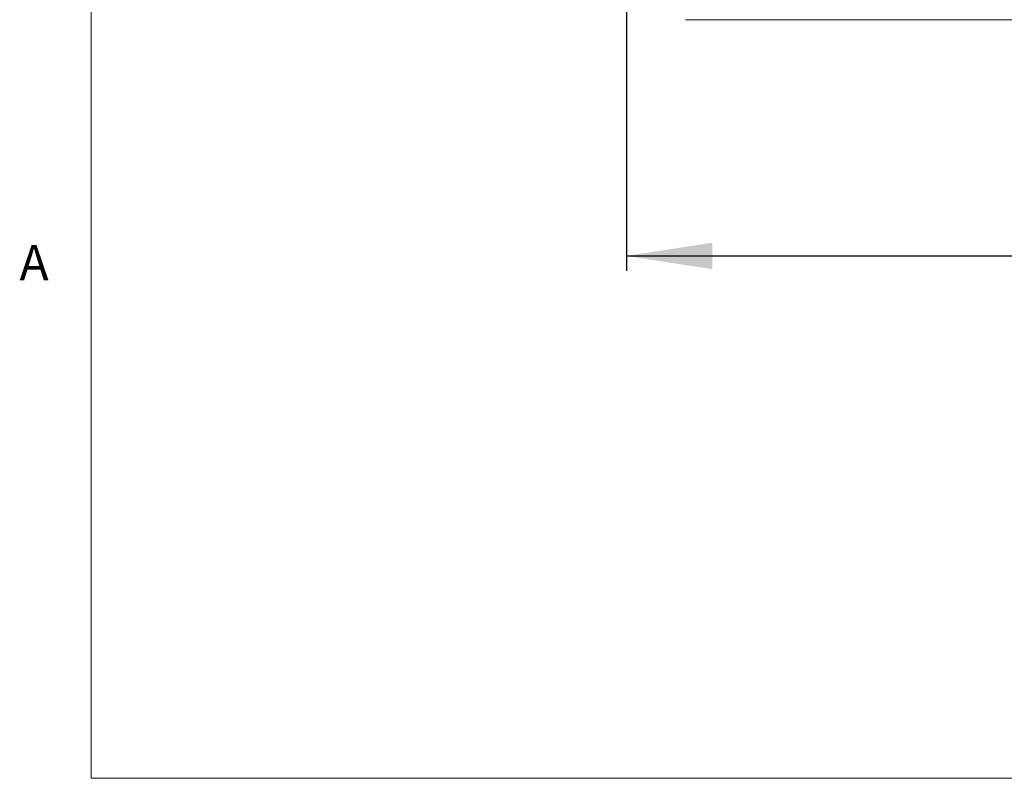
# Model space of a CAD drawing. Units: inches. Extents: x 0.5 to 43.5, y 0.3 to 33.8.
# Drawn here: x 0.7 to 5.9, y 0.8 to 4.9 of the extents above; entities that cross this region are included whole.
import ezdxf

# ---------------------------------------------------------------- set-up
doc = ezdxf.new("R2010")
doc.units = ezdxf.units.IN
doc.header["$LTSCALE"] = 2
doc.header["$MEASUREMENT"] = 0
doc.layers.add('CK_LEVEL_1', color=179, linetype='Continuous')
doc.styles.add('SLDTEXTSTYLE0', font='TXT', dxfattribs={"width": 0.75})
doc.dimstyles.new('SLDDIMSTYLE1', dxfattribs={"dimtxt": 0.458333, "dimasz": 0.458333, "dimexe": 0, "dimexo": 0.0625, "dimgap": 0.114583, "dimtad": 0, "dimtih": 1, "dimtoh": 1, "dimlfac": 0.5, "dimrnd": 1e-09, "dimzin": 4, "dimdsep": 46, "dimlunit": 5, "dimtxsty": 'SLDTEXTSTYLE0', "dimsah": 1, "dimcen": 0.09, "dimadec": 0, "dimazin": 1, "dimtfac": 1, "dimtofl": 0, "dimtmove": 0, "dimatfit": 3, "dimfxl": 0, "dimfrac": 2, "dimtolj": 1, "dimtzin": 12, "dimarcsym": 0})

# ---------------------------------------------------------------- blocks, each defined once
blk = doc.blocks.new('*D10')
at = {"layer": 'CK_LEVEL_1'}
for p, q in [((3.9009, 5.1029), (3.9009, 3.5281)), ((16.8931, 5.1029), (16.8931, 3.5281)), ((9.9972, 4.2765), (9.9043, 4.2765)), ((9.9043, 4.2765), (9.9043, 3.5483)), ((11.2455, 4.2765), (11.3385, 4.2765)), ((11.3385, 4.2765), (11.3385, 3.5483)), ((3.9009, 3.6068), (9.7416, 3.6068)), ((16.8931, 3.6068), (11.5012, 3.6068)), ((9.9043, 3.5483), (9.9972, 3.5483)), ((11.3385, 3.5483), (11.2455, 3.5483))]:
    blk.add_line(p, q, dxfattribs=at)
for points in [[(3.9009, 3.6068), (4.3593, 3.5363), (4.3593, 3.6774)], [(16.8931, 3.6068), (16.4347, 3.6774), (16.4347, 3.5363)]]:
    blk.add_solid(points, dxfattribs=at)
at = {"layer": 'CK_LEVEL_1', "char_height": 0.45833, "attachment_point": 1, "style": 'SLDTEXTSTYLE0'}
for s, insert in [('165', (10.1134, 4.1391, 0.8489)), ('6.50', (9.8431, 3.4351, 0.8489))]:
    blk.add_mtext(s, dxfattribs=dict(at, insert=insert))

msp = doc.modelspace()

# ---------------------------------------------------------------- linework, layer by layer
at = {"color": 7, "linetype": 'Continuous', "lineweight": 0}
for p in [(1.0458, 33.3212), (43.0458, 0.8212)]:
    msp.add_line(p, (1.0458, 0.8212), dxfattribs=at)
at = {"color": 7, "linetype": 'Continuous', "lineweight": 15}
msp.add_line((4.2159, 4.8667), (16.5781, 4.8667), dxfattribs=at)

# ---------------------------------------------------------------- texts
at = {"color": 7, "linetype": 'Continuous', "lineweight": 0, "insert": (0.6637, 3.6647), "char_height": 0.1875, "attachment_point": 1, "style": 'SLDTEXTSTYLE0'}
msp.add_mtext('A', dxfattribs=at)

# ---------------------------------------------------------------- dimensions: what is measured, and where the dimension line sits
at = {"layer": 'CK_LEVEL_1'}
dim = msp.add_linear_dim(base=(16.8931, 3.6068), p1=(3.9009, 5.1816), p2=(16.8931, 5.1816), angle=0, dimstyle='SLDDIMSTYLE1', dxfattribs=at)
dim.commit()
dim.dimension.update_dxf_attribs({"geometry": '*D10', "text_midpoint": (10.6214, 3.6068), "dimtype": 160})

doc.saveas('drawing.dxf')
